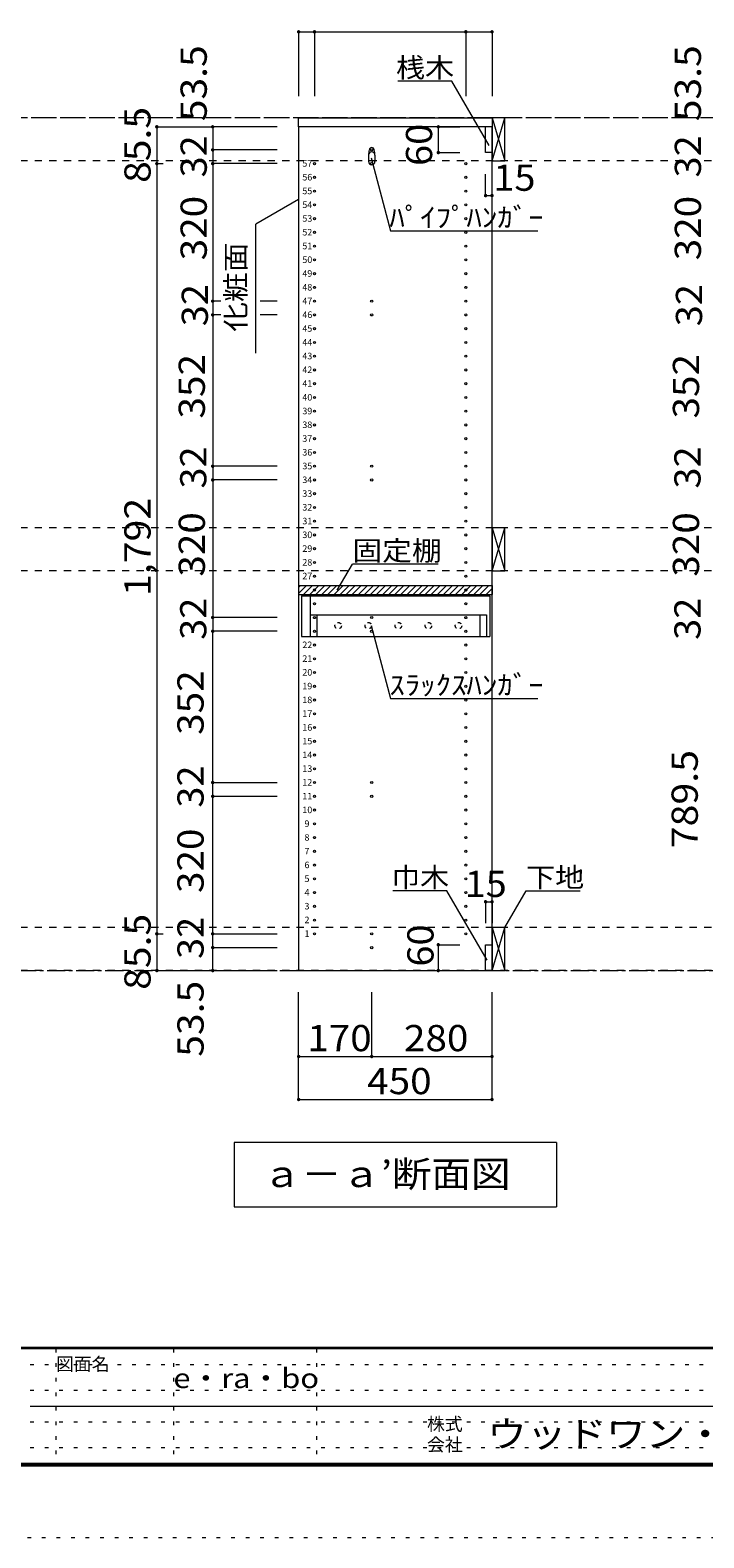
# Model space of a CAD drawing. Units: millimetres. Extents: x -20610 to 20390, y -15155 to 14445.
# Drawn here: x -110 to 7729, y -15155 to 2384 of the extents above; entities that cross this region are included whole.
import ezdxf

# ---------------------------------------------------------------- set-up
doc = ezdxf.new("R2010")
doc.units = ezdxf.units.MM
doc.header["$LTSCALE"] = 100
for name, pattern in [('JWW_CENTER1', [3.386667, 2.116667, -0.423333, 0.423333, -0.423333]), ('JWW_DASHED1', [0.846667, 0.423333, -0.423333]), ('JWW_DASHED2', [1.693333, 0.846667, -0.846667]), ('JWW_HOJO', [1.693333, -1.27, 0.423333])]:
    doc.linetypes.add(name, pattern=pattern)
for name, color, linetype in [('0-8__', 7, 'Continuous'), ('0-A_文字', 7, 'Continuous'), ('0-B_寸法', 7, 'Continuous'), ('0-E', 7, 'Continuous'), ('F-0_補助線', 7, 'Continuous'), ('F-A_文字', 7, 'Continuous'), ('ハッチ', 7, 'Continuous'), ('側板', 7, 'Continuous'), ('固定棚', 7, 'Continuous'), ('本体', 7, 'Continuous'), ('枠', 7, 'Continuous'), ('桟木・巾木', 7, 'Continuous'), ('ﾊﾟｲﾌﾟﾊﾝｶﾞｰ', 7, 'Continuous')]:
    doc.layers.add(name, color=color, linetype=linetype)
doc.styles.add('ＭＳ ゴシック', font='txt', dxfattribs={"height": 1})

msp = doc.modelspace()

# ---------------------------------------------------------------- linework, layer by layer
at = {"layer": '0-8__', "color": 92, "linetype": 'Continuous', "lineweight": 13}
for p, q in [((5264, 1364), (5264, 864)), ((5414, 1364), (5264, 1364)), ((5414, 864), (5414, 1364)), ((5264, 864), (5414, 864)), ((5264, -3406), (5264, -3906)), ((5414, -3406), (5264, -3406)), ((5414, -3906), (5414, -3406)), ((5264, -3906), (5414, -3906)), ((5264, -8056), (5264, -8556)), ((5414, -8056), (5264, -8056)), ((5414, -8556), (5414, -8056)), ((5264, -8556), (5414, -8556))]:
    msp.add_line(p, q, dxfattribs=at)
at = {"layer": '0-8__', "color": 7, "linetype": 'Continuous', "lineweight": 9}
for p, q in [((5264, 864), (5414, 1364)), ((5264, 1364), (5414, 864)), ((5264, -3906), (5414, -3406)), ((5264, -3406), (5414, -3906)), ((5264, -8556), (5414, -8056)), ((5264, -8056), (5414, -8556))]:
    msp.add_line(p, q, dxfattribs=at)
at = {"layer": '0-8__', "color": 40, "linetype": 'Continuous', "lineweight": 15}
for p, q in [((3049, -4196), (3149, -4196)), ((3049, -4196), (3049, -4669)), ((3149, -4196), (3149, -4669)), ((3149, -4196), (5239, -4196)), ((5239, -4196), (5239, -4669)), ((3149, -4419), (5199, -4419)), ((3224, -4419), (3224, -4669)), ((5124, -4419), (5124, -4669)), ((5199, -4419), (5199, -4669)), ((3049, -4669), (5239, -4669))]:
    msp.add_line(p, q, dxfattribs=at)
at = {"layer": '0-8__', "color": 7, "linetype": 'JWW_DASHED1', "lineweight": 9}
for centre in [(3199, -4449), (4959, -4449)]:
    msp.add_circle(centre, 12.5, dxfattribs=at)
at = {"layer": '0-8__', "color": 40, "linetype": 'JWW_DASHED1', "lineweight": 15}
for centre in [(3474, -4544), (3824, -4544), (4174, -4544), (4524, -4544), (4874, -4544)]:
    msp.add_circle(centre, 37.5, dxfattribs=at)
at = {"layer": '0-A_文字', "color": 7, "linetype": 'Continuous', "lineweight": 9}
for p, q in [((4797, 1792), (4167, 1792)), ((5231, 1041), (4797, 1792)), ((3856, 899), (4084, 49)), ((3014, 413), (2514, 125)), ((2514, -1375), (2514, 125)), ((4084, 49), (5795, 49)), ((3464, -4132), (3639, -3828)), ((4639, -3828), (3639, -3828)), ((3856, -4541), (4084, -5391)), ((4084, -5391), (5795, -5391)), ((4740, -7628), (4110, -7628)), ((5207, -8437), (4740, -7628)), ((5414, -8056), (5661, -7628)), ((5661, -7628), (6291, -7628)), ((6014, -10556), (2264, -10556)), ((2264, -10556), (2264, -11306)), ((6014, -10556), (6014, -11306)), ((2264, -11306), (6014, -11306))]:
    msp.add_line(p, q, dxfattribs=at)
at = {"layer": '0-A_文字', "color": 7, "linetype": 'JWW_CENTER1', "lineweight": 9}
for p, q in [((16114, 1364), (-15831, 1364)), ((-15831, -8556), (16114, -8556))]:
    msp.add_line(p, q, dxfattribs=at)
at = {"layer": '0-B_寸法', "color": 120, "linetype": 'Continuous', "lineweight": 5}
for p, q in [((3014, 2364), (3014, 1614)), ((3014, 2364), (5264, 2364)), ((3199, 2364), (3199, 1614)), ((4959, 2364), (4959, 1614)), ((5264, 2364), (5264, 1614)), ((1364, 1259), (1364, -8556)), ((1364, 1259), (2014, 1259)), ((2014, 1259), (2014, 991)), ((2764, 1259), (2014, 1259)), ((4639, 1259), (4639, 959)), ((4639, 1259), (4889, 1259)), ((2014, 991), (2014, 831)), ((2764, 991), (2014, 991)), ((4639, 959), (4889, 959)), ((1364, 831), (1439, 831)), ((2014, 831), (2014, -769)), ((2764, 831), (2014, 831)), ((5189, 459), (5189, 709)), ((5264, 459), (5264, 709)), ((5189, 459), (5264, 459)), ((2014, -769), (2014, -929)), ((2107, -769), (2014, -769)), ((2764, -769), (2565, -769)), ((2014, -929), (2014, -2689)), ((2107, -929), (2014, -929)), ((2764, -929), (2565, -929)), ((2014, -2689), (2014, -2849)), ((2764, -2689), (2014, -2689)), ((2014, -2849), (2014, -4449)), ((2764, -2849), (2014, -2849)), ((2014, -4449), (2014, -4609)), ((2764, -4449), (2014, -4449)), ((2764, -4609), (2014, -4609)), ((2014, -6369), (2014, -4609)), ((2014, -6529), (2014, -6369)), ((2014, -6369), (2764, -6369)), ((2014, -8129), (2014, -6529)), ((2014, -6529), (2764, -6529)), ((5189, -7756), (5264, -7756)), ((5189, -7756), (5189, -8006)), ((5264, -7756), (5264, -8006)), ((1364, -8129), (1439, -8129)), ((2014, -8289), (2014, -8129)), ((2014, -8129), (2764, -8129)), ((2014, -8556), (2014, -8289)), ((2014, -8289), (2764, -8289)), ((4639, -8256), (4639, -8556)), ((4639, -8256), (4889, -8256)), ((1364, -8556), (2014, -8556)), ((2014, -8556), (2764, -8556)), ((4639, -8556), (4889, -8556)), ((3014, -10056), (3014, -8806)), ((3864, -9556), (3864, -8806)), ((5264, -10056), (5264, -8806)), ((3014, -9556), (5264, -9556)), ((3014, -10056), (5264, -10056))]:
    msp.add_line(p, q, dxfattribs=at)
at = {"layer": '0-B_寸法', "color": 120, "linetype": 'JWW_DASHED2', "lineweight": 5}
for p, q in [((16114, 1364), (-15831, 1364)), ((16114, 864), (-15831, 864)), ((16114, -3406), (-15831, -3406)), ((16114, -3906), (-15831, -3906)), ((16114, -8056), (-15831, -8056)), ((16114, -8556), (-15831, -8556))]:
    msp.add_line(p, q, dxfattribs=at)
at = {"layer": '0-B_寸法', "color": 7, "linetype": 'Continuous', "lineweight": 9, "const_width": 20}
for points in [[(3024, 2364, 0.414214), (3014, 2374, 0.414214), (3004, 2364, 0.414214), (3014, 2354, 0.414214)], [(3209, 2364, 0.414214), (3199, 2374, 0.414214), (3189, 2364, 0.414214), (3199, 2354, 0.414214)], [(4969, 2364, 0.414214), (4959, 2374, 0.414214), (4949, 2364, 0.414214), (4959, 2354, 0.414214)], [(5274, 2364, 0.414214), (5264, 2374, 0.414214), (5254, 2364, 0.414214), (5264, 2354, 0.414214)], [(1374, 1259, 0.414214), (1364, 1269, 0.414214), (1354, 1259, 0.414214), (1364, 1249, 0.414214)], [(2024, 1259, 0.414214), (2014, 1269, 0.414214), (2004, 1259, 0.414214), (2014, 1249, 0.414214)], [(4649, 1259, 0.414214), (4639, 1269, 0.414214), (4629, 1259, 0.414214), (4639, 1249, 0.414214)], [(2024, 991, 0.414214), (2014, 1001, 0.414214), (2004, 991, 0.414214), (2014, 981, 0.414214)], [(4649, 959, 0.414214), (4639, 969, 0.414214), (4629, 959, 0.414214), (4639, 949, 0.414214)], [(1374, 831, 0.414214), (1364, 841, 0.414214), (1354, 831, 0.414214), (1364, 821, 0.414214)], [(2024, 831, 0.414214), (2014, 841, 0.414214), (2004, 831, 0.414214), (2014, 821, 0.414214)], [(5199, 459, 0.414214), (5189, 469, 0.414214), (5179, 459, 0.414214), (5189, 449, 0.414214)], [(5274, 459, 0.414214), (5264, 469, 0.414214), (5254, 459, 0.414214), (5264, 449, 0.414214)], [(2024, -769, 0.414214), (2014, -759, 0.414214), (2004, -769, 0.414214), (2014, -779, 0.414214)], [(2024, -929, 0.414214), (2014, -919, 0.414214), (2004, -929, 0.414214), (2014, -939, 0.414214)], [(2024, -2689, 0.414214), (2014, -2679, 0.414214), (2004, -2689, 0.414214), (2014, -2699, 0.414214)], [(2024, -2849, 0.414214), (2014, -2839, 0.414214), (2004, -2849, 0.414214), (2014, -2859, 0.414214)], [(2024, -4449, 0.414214), (2014, -4439, 0.414214), (2004, -4449, 0.414214), (2014, -4459, 0.414214)], [(2024, -4609, 0.414214), (2014, -4599, 0.414214), (2004, -4609, 0.414214), (2014, -4619, 0.414214)], [(2024, -6369, 0.414214), (2014, -6359, 0.414214), (2004, -6369, 0.414214), (2014, -6379, 0.414214)], [(2024, -6529, 0.414214), (2014, -6519, 0.414214), (2004, -6529, 0.414214), (2014, -6539, 0.414214)], [(5199, -7756, 0.414214), (5189, -7746, 0.414214), (5179, -7756, 0.414214), (5189, -7766, 0.414214)], [(5274, -7756, 0.414214), (5264, -7746, 0.414214), (5254, -7756, 0.414214), (5264, -7766, 0.414214)], [(1374, -8129, 0.414214), (1364, -8119, 0.414214), (1354, -8129, 0.414214), (1364, -8139, 0.414214)], [(2024, -8129, 0.414214), (2014, -8119, 0.414214), (2004, -8129, 0.414214), (2014, -8139, 0.414214)], [(4649, -8256, 0.414214), (4639, -8246, 0.414214), (4629, -8256, 0.414214), (4639, -8266, 0.414214)], [(2024, -8289, 0.414214), (2014, -8279, 0.414214), (2004, -8289, 0.414214), (2014, -8299, 0.414214)], [(1374, -8556, 0.414214), (1364, -8546, 0.414214), (1354, -8556, 0.414214), (1364, -8566, 0.414214)], [(2024, -8556, 0.414214), (2014, -8546, 0.414214), (2004, -8556, 0.414214), (2014, -8566, 0.414214)], [(4649, -8556, 0.414214), (4639, -8546, 0.414214), (4629, -8556, 0.414214), (4639, -8566, 0.414214)], [(3024, -9556, 0.414214), (3014, -9546, 0.414214), (3004, -9556, 0.414214), (3014, -9566, 0.414214)], [(3874, -9556, 0.414214), (3864, -9546, 0.414214), (3854, -9556, 0.414214), (3864, -9566, 0.414214)], [(5274, -9556, 0.414214), (5264, -9546, 0.414214), (5254, -9556, 0.414214), (5264, -9566, 0.414214)], [(3024, -10056, 0.414214), (3014, -10046, 0.414214), (3004, -10056, 0.414214), (3014, -10066, 0.414214)], [(5274, -10056, 0.414214), (5264, -10046, 0.414214), (5254, -10056, 0.414214), (5264, -10066, 0.414214)]]:
    msp.add_lwpolyline(points, format="xyb", close=True, dxfattribs=at)
at = {"layer": 'F-0_補助線', "color": 7, "linetype": 'JWW_HOJO', "lineweight": 9}
for p, q in [((190, -12955), (190, -14289)), ((1557, -12955), (1557, -14289)), ((3223, -12955), (3223, -14289)), ((-110, -13139), (19357, -13139)), ((-110, -13439), (19357, -13439)), ((-110, -13805), (19357, -13805)), ((-110, -14105), (19357, -14105))]:
    msp.add_line(p, q, dxfattribs=at)
at = {"layer": 'F-0_補助線', "color": 120, "linetype": 'JWW_HOJO', "lineweight": 5}
msp.add_line((20390, -15155), (-20610, -15155), dxfattribs=at)
at = {"layer": 'ハッチ', "color": 120, "linetype": 'Continuous', "lineweight": 5}
for p, q in [((3014, -4169), (3107, -4076)), ((3014, -4098), (3036, -4076)), ((3072, -4181), (3177, -4076)), ((3143, -4181), (3248, -4076)), ((3214, -4181), (3319, -4076)), ((3285, -4181), (3390, -4076)), ((3355, -4181), (3460, -4076)), ((3426, -4181), (3531, -4076)), ((3497, -4181), (3602, -4076)), ((3567, -4181), (3672, -4076)), ((3638, -4181), (3743, -4076)), ((3709, -4181), (3814, -4076)), ((3780, -4181), (3885, -4076)), ((3850, -4181), (3955, -4076)), ((3921, -4181), (4026, -4076)), ((3992, -4181), (4097, -4076)), ((4062, -4181), (4167, -4076)), ((4133, -4181), (4238, -4076)), ((4204, -4181), (4309, -4076)), ((4275, -4181), (4380, -4076)), ((4345, -4181), (4450, -4076)), ((4416, -4181), (4521, -4076)), ((4487, -4181), (4592, -4076)), ((4557, -4181), (4662, -4076)), ((4628, -4181), (4733, -4076)), ((4699, -4181), (4804, -4076)), ((4769, -4181), (4874, -4076)), ((4840, -4181), (4945, -4076)), ((4911, -4181), (5016, -4076)), ((4982, -4181), (5087, -4076)), ((5052, -4181), (5157, -4076)), ((5123, -4181), (5228, -4076)), ((5194, -4181), (5264, -4111))]:
    msp.add_line(p, q, dxfattribs=at)
at = {"layer": '側板', "color": 92, "linetype": 'Continuous', "lineweight": 13}
for p, q in [((3014, 1259), (3014, -8556)), ((5264, 1259), (3014, 1259)), ((5264, -8556), (5264, 1259)), ((3014, -8556), (5264, -8556))]:
    msp.add_line(p, q, dxfattribs=at)
at = {"layer": '側板', "color": 120, "linetype": 'Continuous', "lineweight": 5}
for centre in [(3864, 991), (3199, 831), (3864, 831), (4959, 831), (3199, 671), (4959, 671), (3199, 511), (3199, 351), (4959, 511), (4959, 351), (3199, 191), (4959, 191), (3199, 31), (4959, 31), (3199, -129), (4959, -129), (3199, -289), (4959, -289), (3199, -449), (4959, -449), (3199, -609), (4959, -609), (3199, -769), (3864, -769), (4959, -769), (3199, -929), (3864, -929), (4959, -929), (3199, -1089), (4959, -1089), (3199, -1249), (3199, -1409), (4959, -1249), (4959, -1409), (3199, -1569), (4959, -1569), (3199, -1729), (4959, -1729), (3199, -1889), (4959, -1889), (3199, -2049), (4959, -2049), (3199, -2209), (4959, -2209), (3199, -2369), (4959, -2369), (3199, -2529), (4959, -2529), (3199, -2689), (3864, -2689), (4959, -2689), (3199, -2849), (3864, -2849), (4959, -2849), (3199, -3009), (3199, -3169), (4959, -3009), (4959, -3169), (3199, -3329), (4959, -3329), (3199, -3489), (4959, -3489), (3199, -3649), (4959, -3649), (3199, -3809), (4959, -3809), (3199, -3969), (4959, -3969), (3199, -4129), (4959, -4129), (3199, -4289), (4959, -4289), (3199, -4449), (3864, -4449), (4959, -4449), (3199, -4609), (3864, -4609), (4959, -4609), (3199, -4769), (4959, -4769), (3199, -4929), (3199, -5089), (4959, -4929), (4959, -5089), (3199, -5249), (4959, -5249), (3199, -5409), (4959, -5409), (3199, -5569), (4959, -5569), (3199, -5729), (4959, -5729), (3199, -5889), (4959, -5889), (3199, -6049), (4959, -6049), (3199, -6209), (4959, -6209), (3199, -6369), (3864, -6369), (4959, -6369), (3199, -6529), (3864, -6529), (4959, -6529), (3199, -6689), (3199, -6849), (4959, -6689), (4959, -6849), (3199, -7009), (4959, -7009), (3199, -7169), (4959, -7169), (3199, -7329), (4959, -7329), (3199, -7489), (4959, -7489), (3199, -7649), (4959, -7649), (3199, -7809), (4959, -7809), (3199, -7969), (4959, -7969), (3199, -8129), (3864, -8129), (4959, -8129), (3864, -8289)]:
    msp.add_circle(centre, 12.5, dxfattribs=at)
at = {"layer": '固定棚', "color": 40, "linetype": 'Continuous', "lineweight": 15}
for p, q in [((3014, -4076), (5264, -4076)), ((3014, -4076), (3014, -4181)), ((3014, -4181), (5264, -4181)), ((5264, -4076), (5264, -4181))]:
    msp.add_line(p, q, dxfattribs=at)
at = {"layer": '本体', "color": 40, "linetype": 'Continuous', "lineweight": 15}
for p, q in [((3014, 1364), (5264, 1364)), ((3014, 1259), (3014, 1364)), ((5264, 1259), (3014, 1259)), ((5264, 1364), (5264, 1259))]:
    msp.add_line(p, q, dxfattribs=at)
at = {"layer": '枠', "color": 200, "linetype": 'Continuous', "lineweight": 20}
for p, q in [((19390, -12939), (-19610, -12939)), ((19390, -12955), (-19610, -12955)), ((-110, -13622), (19357, -13622)), ((19390, -14289), (-19610, -14289)), ((19390, -14305), (-19610, -14305)), ((19390, -14322), (-19610, -14322))]:
    msp.add_line(p, q, dxfattribs=at)
at = {"layer": '桟木・巾木', "color": 40, "linetype": 'Continuous', "lineweight": 15}
for p, q in [((5264, 1259), (5189, 1259)), ((5189, 959), (5189, 1259)), ((5264, 1259), (5264, 959)), ((5207, 959), (5189, 959)), ((5264, 959), (5207, 959)), ((5189, -8256), (5264, -8256)), ((5189, -8556), (5189, -8256)), ((5264, -8256), (5264, -8556)), ((5264, -8556), (5189, -8556))]:
    msp.add_line(p, q, dxfattribs=at)
at = {"layer": 'ﾊﾟｲﾌﾟﾊﾝｶﾞｰ', "color": 40, "linetype": 'Continuous', "lineweight": 15}
for p, q in [((3827, 931), (3827, 856)), ((3902, 931), (3902, 856))]:
    msp.add_line(p, q, dxfattribs=at)
at = {"layer": 'ﾊﾟｲﾌﾟﾊﾝｶﾞｰ', "color": 7, "linetype": 'Continuous', "lineweight": 9}
for centre, radius, start, end in [((4057, 924), 231, 162.9604, 178.115), ((3864, 991), 27.5, 0, 180), ((3671, 924), 231, 1.885, 17.0396)]:
    msp.add_arc(centre, radius, start, end, dxfattribs=at)
at = {"layer": 'ﾊﾟｲﾌﾟﾊﾝｶﾞｰ', "color": 40, "linetype": 'Continuous', "lineweight": 15}
for centre, start, end in [((3864, 931), 0, 180), ((3864, 856), 180, 0)]:
    msp.add_arc(centre, 37.5, start, end, dxfattribs=at)

# ---------------------------------------------------------------- texts
at = {"layer": '0-A_文字', "color": 7, "linetype": 'Continuous', "lineweight": 9, "style": 'ＭＳ ゴシック'}
for s, height, width, p in [('桟木', 228.6, 1.083333, (4147, 1834)), ('ﾊﾟｲﾌﾟﾊﾝｶﾞｰ', 228.6, 1.15, (4070, 91)), ('固定棚', 228.6, 1.111111, (3639, -3786)), ('ｽﾗｯｸｽﾊﾝｶﾞｰ', 228.6, 1.15, (4070, -5349)), ('巾木', 228.6, 1.083333, (4090, -7586)), ('下地', 228.6, 1.083333, (5661, -7586)), ('ａ－ａ’断面図', 304.8, 1.107143, (2589, -11075)), ('e・ra・bo', 228.6, 1.148148, (1557, -13413))]:
    msp.add_text(s, height=height, dxfattribs=dict(at, width=width)).set_placement(p)
at = {"layer": '0-A_文字', "color": 7, "linetype": 'Continuous', "lineweight": 9, "style": 'ＭＳ ゴシック', "width": 1.111111}
msp.add_text('化粧面', height=228.6, rotation=90, dxfattribs=at).set_placement((2397, -1125))
at = {"layer": '0-B_寸法', "color": 7, "linetype": 'Continuous', "lineweight": 211, "style": 'ＭＳ ゴシック'}
for s, width, p in [('53.5', 1.09375, (1945, 1324)), ('53.5', 1.09375, (7695, 1324)), ('85.5', 1.09375, (1291, 607)), ('60', 1.0625, (4567, 804)), ('32', 1.0625, (1945, 670)), ('32', 1.0625, (7695, 670)), ('320', 1.083333, (1945, -294)), ('320', 1.083333, (7695, -294)), ('32', 1.0625, (1958, -1061)), ('32', 1.0625, (7708, -1061)), ('352', 1.083333, (1923, -2134)), ('352', 1.083333, (7673, -2134)), ('32', 1.0625, (1940, -2949)), ('32', 1.0625, (7690, -2949)), ('1,792', 1.1, (1291, -4199)), ('320', 1.083333, (1923, -3974)), ('320', 1.083333, (7673, -3974)), ('32', 1.0625, (1940, -4709)), ('32', 1.0625, (7690, -4709)), ('352', 1.083333, (1908, -5814)), ('789.5', 1.1, (7658, -7133)), ('32', 1.0625, (1908, -6661)), ('320', 1.083333, (1908, -7654)), ('85.5', 1.09375, (1291, -8780)), ('32', 1.0625, (1908, -8421)), ('60', 1.0625, (4583, -8510)), ('53.5', 1.09375, (1908, -9559))]:
    msp.add_text(s, height=304.8, rotation=90, dxfattribs=dict(at, width=width)).set_placement(p)
for s, width, p in [('15', 1.0625, (5279, 515)), ('15', 1.0625, (4945, -7700)), ('170', 1.083333, (3114, -9494)), ('280', 1.083333, (4239, -9494)), ('450', 1.083333, (3811, -9994))]:
    msp.add_text(s, height=304.8, dxfattribs=dict(at, width=width)).set_placement(p)
at = {"layer": '0-E', "color": 9, "linetype": 'Continuous', "lineweight": 5, "style": 'ＭＳ ゴシック'}
for s, p in [('57', (3057, 795)), ('56', (3057, 635)), ('55', (3057, 475)), ('54', (3057, 315)), ('53', (3057, 155)), ('52', (3057, -5)), ('51', (3057, -165)), ('50', (3057, -325)), ('49', (3057, -485)), ('48', (3057, -645)), ('47', (3057, -805)), ('46', (3057, -965)), ('45', (3057, -1125)), ('44', (3057, -1285)), ('43', (3057, -1445)), ('42', (3057, -1605)), ('41', (3057, -1765)), ('40', (3057, -1925)), ('39', (3057, -2085)), ('38', (3057, -2245)), ('37', (3057, -2405)), ('36', (3057, -2565)), ('35', (3057, -2725)), ('34', (3057, -2885)), ('33', (3057, -3045)), ('32', (3057, -3205)), ('31', (3057, -3365)), ('30', (3057, -3525)), ('29', (3057, -3685)), ('28', (3057, -3845)), ('27', (3057, -4005)), ('22', (3057, -4805)), ('21', (3057, -4965)), ('20', (3057, -5125)), ('19', (3057, -5285)), ('18', (3057, -5445)), ('17', (3057, -5605)), ('16', (3057, -5765)), ('15', (3057, -5925)), ('14', (3057, -6085)), ('13', (3057, -6245)), ('12', (3057, -6405)), ('11', (3057, -6565)), ('10', (3057, -6725)), ('9', (3082, -6885)), ('8', (3082, -7045)), ('7', (3082, -7205)), ('6', (3082, -7365)), ('5', (3082, -7525)), ('4', (3082, -7685)), ('3', (3082, -7845)), ('2', (3082, -8005)), ('1', (3082, -8165))]:
    msp.add_text(s, height=76.2, dxfattribs=at).set_placement(p)
at = {"layer": 'F-A_文字', "color": 7, "linetype": 'Continuous', "lineweight": 0, "style": 'ＭＳ ゴシック'}
for s, p in [('図面名', (190, -13210)), ('株式', (4507, -13907)), ('会社', (4507, -14147))]:
    msp.add_text(s, height=152.4, dxfattribs=at).set_placement(p)
at = {"layer": 'F-A_文字', "color": 7, "linetype": 'Continuous', "lineweight": 0, "style": 'ＭＳ ゴシック', "width": 1.109375}
msp.add_text('ウッドワン・・・', height=304.8, dxfattribs=at).set_placement((5207, -14099))

doc.saveas('drawing.dxf')
